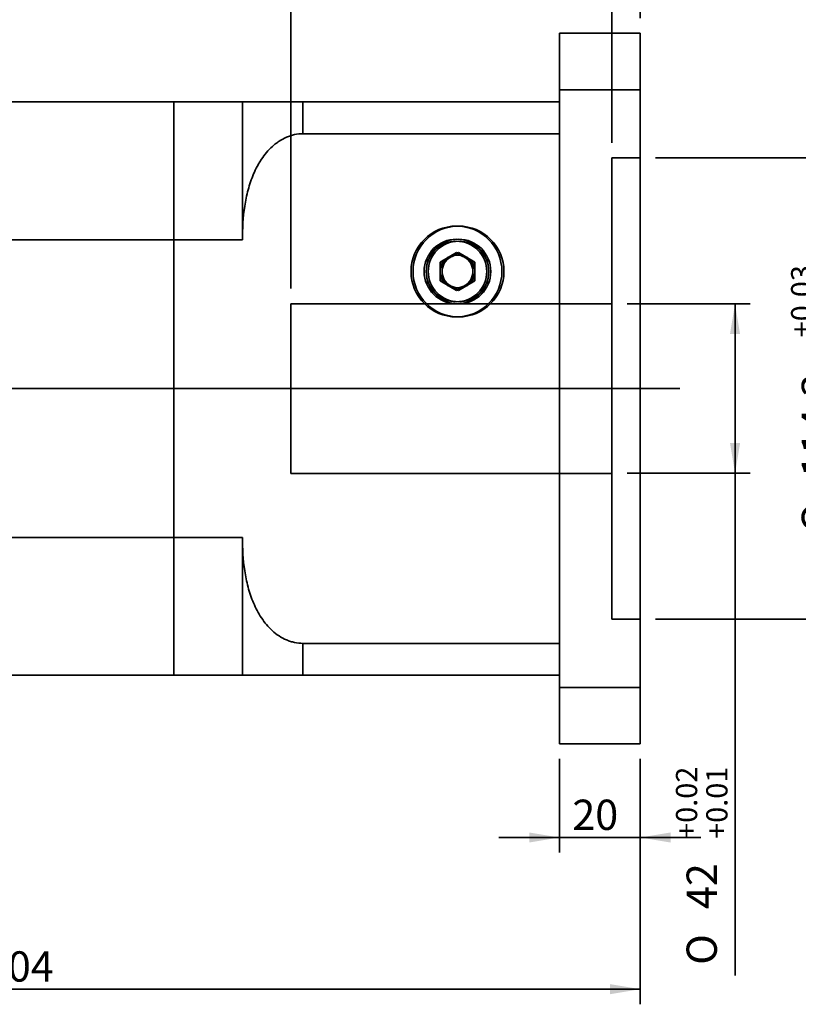
# Model space of a CAD drawing. Units: millimetres. Extents: x 7 to 295, y 31 to 232.
# Drawn here: x 164 to 224, y 83 to 159 of the extents above; entities that cross this region are included whole.
import ezdxf
from ezdxf.enums import TextEntityAlignment as Align

# ---------------------------------------------------------------- set-up
doc = ezdxf.new("R2010")
doc.units = ezdxf.units.MM
for name, color, linetype in [('DV1_中心線', 7, 'Continuous'), ('DV1_標註線', 7, 'Continuous'), ('DV1_虛線', 7, 'Continuous'), ('DV1_輪廓線', 7, 'Continuous'), ('TEXT', 7, 'Continuous')]:
    doc.layers.add(name, color=color, linetype=linetype)
doc.styles.add('SEACAD_romans_shx', font='romans.shx')
doc.styles.add('SEACAD_Solid_Edge_ANSI1_Symbols', font='semeca1.ttf')
doc.dimstyles.new('STANDARD$0', dxfattribs={"dimtxt": 2.323868, "dimasz": 2.323868, "dimexe": 1.161934, "dimexo": 1.161934, "dimgap": 0.580967, "dimtad": 1, "dimdec": 3, "dimlfac": 3.227378, "dimdsep": 46, "dimtxsty": 'SEACAD_romans_shx', "dimblk1": '_SE_FILLED', "dimblk2": '_SE_FILLED', "dimsah": 1, "dimcen": 1.161934, "dimazin": 0, "dimtfac": 0.7, "dimtdec": 3, "dimtmove": 0, "dimatfit": 3, "dimfxl": 1, "dimtolj": 1, "dimarcsym": 0})

# ---------------------------------------------------------------- blocks, each defined once
blk = doc.blocks.new('DMBLK254')
at = {"layer": 'DV1_標註線', "linetype": 'Continuous', "lineweight": 35}
for points in [[(119.588, 84.13), (119.588, 84.905), (117.264, 84.517)], [(209.135, 84.13), (211.458, 84.517), (209.135, 84.905)]]:
    blk.add_hatch(color=7, dxfattribs=at).paths.add_polyline_path(points)
at = {"layer": 'DV1_標註線', "color": 7, "linetype": 'Continuous', "lineweight": 35}
for p, q in [((117.264, 114.737), (117.264, 83.356)), ((211.458, 102.188), (211.458, 83.356)), ((117.264, 84.517), (211.458, 84.517))]:
    blk.add_line(p, q, dxfattribs=at)
at = {"layer": 'DV1_標註線', "color": 7, "linetype": 'Continuous', "lineweight": 35, "style": 'SEACAD_romans_shx'}
blk.add_text('304', height=2.3239, dxfattribs=at).set_placement((161.192, 87.422), align=Align.TOP_LEFT)
blk = doc.blocks.new('_SE_FILLED')
at = {"color": 0}
blk.add_line((0, 0), (-1, 0), dxfattribs=at)
blk.add_solid([(0, 0), (-1, -0.1665), (-1, 0.1665), (0, 0)], dxfattribs=at)
blk = doc.blocks.new('DMBLK260')
at = {"layer": 'DV1_標註線', "linetype": 'Continuous', "lineweight": 35}
for points in [[(227.946, 146), (227.559, 148.324), (227.172, 146)], [(227.946, 115.232), (227.172, 115.232), (227.559, 112.908)]]:
    blk.add_hatch(color=7, dxfattribs=at).paths.add_polyline_path(points)
at = {"layer": 'DV1_標註線', "color": 7, "linetype": 'Continuous', "lineweight": 35}
for p, q in [((212.62, 148.324), (228.721, 148.324)), ((227.559, 148.324), (227.559, 112.908)), ((212.62, 112.908), (228.721, 112.908))]:
    blk.add_line(p, q, dxfattribs=at)
for s, height, style, p in [('+0.03', 1.6267, 'SEACAD_romans_shx', (223.027, 134.548)), ('+0.02', 1.6267, 'SEACAD_romans_shx', (225.351, 134.548)), ('114.3', 2.3239, 'SEACAD_romans_shx', (223.841, 123.826)), ('O', 2.324, 'SEACAD_Solid_Edge_ANSI1_Symbols', (223.841, 119.55))]:
    blk.add_text(s, height=height, rotation=90, dxfattribs=dict(at, style=style)).set_placement(p, align=Align.TOP_LEFT)
blk = doc.blocks.new('DMBLK261')
at = {"layer": 'DV1_標註線', "linetype": 'Continuous', "lineweight": 35}
for points in [[(219.116, 134.799), (218.728, 137.123), (218.341, 134.799)], [(219.116, 126.433), (218.341, 126.433), (218.728, 124.11)]]:
    blk.add_hatch(color=7, dxfattribs=at).paths.add_polyline_path(points)
at = {"layer": 'DV1_標註線', "color": 7, "linetype": 'Continuous', "lineweight": 35}
for p, q in [((210.451, 137.123), (219.89, 137.123)), ((218.728, 137.123), (218.728, 85.575)), ((210.451, 124.11), (219.89, 124.11))]:
    blk.add_line(p, q, dxfattribs=at)
for s, height, style, p in [('+0.02', 1.6267, 'SEACAD_romans_shx', (214.197, 96.053)), ('+0.01', 1.6267, 'SEACAD_romans_shx', (216.521, 96.053)), ('42', 2.3239, 'SEACAD_romans_shx', (215.01, 90.666)), ('O', 2.324, 'SEACAD_Solid_Edge_ANSI1_Symbols', (215.01, 86.389))]:
    blk.add_text(s, height=height, rotation=90, dxfattribs=dict(at, style=style)).set_placement(p, align=Align.TOP_LEFT)
blk = doc.blocks.new('DMBLK262')
at = {"layer": 'DV1_標註線', "linetype": 'Continuous', "lineweight": 35}
for points in [[(186.98, 171.346), (184.656, 170.958), (186.98, 170.571)], [(209.135, 171.346), (209.135, 170.571), (211.458, 170.958)]]:
    blk.add_hatch(color=7, dxfattribs=at).paths.add_polyline_path(points)
at = {"layer": 'DV1_標註線', "color": 7, "linetype": 'Continuous', "lineweight": 35}
for p, q in [((184.656, 138.285), (184.656, 172.12)), ((211.458, 159.045), (211.458, 172.12)), ((184.656, 170.958), (211.458, 170.958))]:
    blk.add_line(p, q, dxfattribs=at)
at = {"layer": 'DV1_標註線', "color": 7, "linetype": 'Continuous', "lineweight": 35, "style": 'SEACAD_romans_shx'}
blk.add_text('86.5', height=2.3239, dxfattribs=at).set_placement((194.334, 173.863), align=Align.TOP_LEFT)
blk = doc.blocks.new('DMBLK263')
at = {"layer": 'DV1_標註線', "linetype": 'Continuous', "lineweight": 35}
for points in [[(206.966, 165.226), (206.966, 164.452), (209.289, 164.839)], [(213.782, 165.226), (211.458, 164.839), (213.782, 164.452)]]:
    blk.add_hatch(color=7, dxfattribs=at).paths.add_polyline_path(points)
at = {"layer": 'DV1_標註線', "color": 7, "linetype": 'Continuous', "lineweight": 35}
for p, q in [((209.289, 149.486), (209.289, 166.001)), ((211.458, 159.045), (211.458, 166.001)), ((204.642, 164.839), (221.69, 164.839))]:
    blk.add_line(p, q, dxfattribs=at)
at = {"layer": 'DV1_標註線', "color": 7, "linetype": 'Continuous', "lineweight": 35, "style": 'SEACAD_romans_shx'}
blk.add_text('7', height=2.324, dxfattribs=at).set_placement((218.764, 167.744), align=Align.TOP_LEFT)
blk = doc.blocks.new('DMBLK264')
at = {"layer": 'DV1_標註線', "linetype": 'Continuous', "lineweight": 35}
for points in [[(202.938, 95.772), (205.261, 96.159), (202.938, 96.546)], [(213.782, 95.772), (213.782, 96.546), (211.458, 96.159)]]:
    blk.add_hatch(color=7, dxfattribs=at).paths.add_polyline_path(points)
at = {"layer": 'DV1_標註線', "color": 7, "linetype": 'Continuous', "lineweight": 35}
for p, q in [((205.261, 102.188), (205.261, 94.997)), ((211.458, 102.188), (211.458, 94.997)), ((216.106, 96.159), (200.614, 96.159))]:
    blk.add_line(p, q, dxfattribs=at)
at = {"layer": 'DV1_標註線', "color": 7, "linetype": 'Continuous', "lineweight": 35, "style": 'SEACAD_romans_shx'}
blk.add_text('20', height=2.3239, dxfattribs=at).set_placement((206.247, 99.064), align=Align.TOP_LEFT)
blk = doc.blocks.new('SE')
at = {"layer": 'DV1_中心線', "color": 7, "linetype": 'Continuous', "lineweight": 35}
blk.add_line((214.49982, 130.61634), (115.4633, 130.61634), dxfattribs=at)
at = {"layer": 'DV1_虛線', "color": 7, "linetype": 'Continuous', "lineweight": 35}
for p, q in [((209.28944, 130.61634), (209.28944, 148.32421)), ((209.28944, 148.32421), (211.45839, 148.32421)), ((184.65644, 137.12317), (184.65644, 124.10951)), ((209.28944, 137.12317), (184.65644, 137.12317)), ((209.28944, 112.90846), (209.28944, 130.61634)), ((209.28944, 124.10951), (184.65644, 124.10951)), ((211.45839, 112.90846), (209.28944, 112.90846))]:
    blk.add_line(p, q, dxfattribs=at)
at = {"layer": 'DV1_輪廓線', "color": 7, "linetype": 'Continuous', "lineweight": 35}
for p, q in [((205.26141, 157.88306), (205.26141, 103.34962)), ((211.45839, 157.88306), (205.26141, 157.88306)), ((211.45839, 103.34962), (211.45839, 157.88306)), ((211.45839, 153.55564), (205.26141, 153.55564)), ((159.62064, 152.61562), (175.67082, 152.61562)), ((180.93825, 152.61562), (175.67082, 152.61562)), ((175.67082, 142.03881), (175.67082, 152.61562)), ((180.93825, 142.03881), (180.93825, 152.61562)), ((180.93825, 152.61562), (185.58599, 152.61562)), ((185.58599, 152.61562), (185.58599, 150.17368)), ((205.26141, 152.61562), (185.58599, 152.61562)), ((205.26141, 150.17368), (205.26141, 152.61562)), ((205.26141, 150.17368), (185.58599, 150.17368)), ((205.26141, 150.17368), (205.26141, 111.059)), ((175.67082, 142.03881), (175.67082, 145.93427)), ((159.62064, 142.03881), (175.67082, 142.03881)), ((175.67082, 119.19387), (175.67082, 142.03881)), ((175.67082, 142.03881), (180.93825, 142.03881)), ((197.36025, 141.05367), (196.10304, 140.32781)), ((197.51518, 141.05367), (196.25797, 140.32781)), ((197.36025, 141.05367), (198.61747, 140.32781)), ((197.51518, 141.05367), (198.77239, 140.32781)), ((196.10304, 140.32781), (196.10304, 138.87611)), ((196.25797, 140.32781), (196.25797, 138.87611)), ((198.61747, 138.87611), (198.61747, 140.32781)), ((198.77239, 138.87611), (198.77239, 140.32781)), ((197.36025, 138.15026), (196.10304, 138.87611)), ((197.51518, 138.15026), (196.25797, 138.87611)), ((198.61747, 138.87611), (197.36025, 138.15026)), ((198.77239, 138.87611), (197.51518, 138.15026)), ((159.62064, 119.19387), (175.67082, 119.19387)), ((180.93825, 119.19387), (175.67082, 119.19387)), ((175.67082, 108.61706), (175.67082, 119.19387)), ((180.93825, 108.61706), (180.93825, 119.19387)), ((205.26141, 111.059), (185.58599, 111.059)), ((185.58599, 111.059), (185.58599, 108.61706)), ((205.26141, 108.61706), (205.26141, 111.059)), ((159.62064, 108.61706), (175.67082, 108.61706)), ((180.93825, 108.61706), (175.67082, 108.61706)), ((180.93825, 108.61706), (185.58599, 108.61706)), ((205.26141, 108.61706), (185.58599, 108.61706)), ((211.45839, 107.67704), (205.26141, 107.67704)), ((205.26141, 103.34962), (211.45839, 103.34962))]:
    blk.add_line(p, q, dxfattribs=at)
for centre, radius in [((197.36025, 139.60196), 3.4858), ((197.51518, 139.60196), 3.4858), ((197.36025, 139.60196), 2.47879), ((197.51518, 139.60196), 2.47879), ((197.36025, 139.60196), 2.32387), ((197.51518, 139.60196), 2.32387)]:
    blk.add_circle(centre, radius, dxfattribs=at)
for centre, start, end in [((197.36025, 139.60196), 120, 180), ((197.51518, 139.60196), 120, 180), ((197.36025, 139.60196), 60, 120), ((197.51518, 139.60196), 60, 120), ((197.36025, 139.60196), 0, 60), ((197.51518, 139.60196), 0, 60), ((197.36025, 139.60196), 180, 240), ((197.51518, 139.60196), 180, 240), ((197.36025, 139.60196), 300, 360), ((197.51518, 139.60196), 300, 360), ((197.36025, 139.60196), 240, 300), ((197.51518, 139.60196), 240, 300)]:
    blk.add_arc(centre, 1.25721, start, end, dxfattribs=at)
for points, knots in [([(185.58599, 150.17368), (185.36735, 150.17368), (185.1531, 150.15062), (184.8378, 150.08419), (184.73371, 150.05671), (184.52754, 149.99125), (184.42491, 149.95301), (184.12516, 149.82487), (183.9357, 149.72179), (183.66501, 149.54424), (183.57704, 149.48122), (183.40541, 149.34783), (183.32195, 149.27757), (182.92109, 148.91479), (182.64652, 148.58427), (182.34628, 148.13357), (182.2884, 148.04142), (182.17796, 147.85554), (182.12523, 147.76155), (181.9739, 147.4767), (181.88212, 147.28298), (181.63027, 146.69197), (181.49353, 146.28488), (181.32545, 145.6587), (181.27597, 145.44845), (181.18884, 145.02731), (181.15111, 144.81609), (180.98808, 143.75707), (180.93825, 142.90075), (180.93825, 142.03881)], [0, 0, 0, 0, 0.0625, 0.0625, 0.09375, 0.09375, 0.125, 0.125, 0.1875, 0.1875, 0.21875, 0.21875, 0.25, 0.25, 0.375, 0.375, 0.40625, 0.40625, 0.4375, 0.4375, 0.5, 0.5, 0.625, 0.625, 0.6875, 0.6875, 0.75, 0.75, 1, 1, 1, 1]), ([(180.93825, 119.19387), (180.93825, 118.33281), (180.98812, 117.47928), (181.18156, 116.21689), (181.26593, 115.7991), (181.43125, 115.17827), (181.49286, 114.9723), (181.63125, 114.56267), (181.70819, 114.35885), (181.87717, 113.96038), (181.96944, 113.76498), (182.17179, 113.38292), (182.28217, 113.19581), (182.64285, 112.65302), (182.91758, 112.32175), (183.39809, 111.88586), (183.57102, 111.75036), (183.93237, 111.5128), (184.12179, 111.40953), (184.42092, 111.28123), (184.52373, 111.24276), (184.73099, 111.17672), (184.83556, 111.14903), (185.15216, 111.08213), (185.36702, 111.059), (185.58599, 111.059)], [0, 0, 0, 0, 0.25, 0.25, 0.375, 0.375, 0.4375, 0.4375, 0.5, 0.5, 0.5625, 0.5625, 0.625, 0.625, 0.75, 0.75, 0.8125, 0.8125, 0.875, 0.875, 0.90625, 0.90625, 0.9375, 0.9375, 1, 1, 1, 1])]:
    blk.add_open_spline(points, degree=3, knots=knots, dxfattribs=at)
at = {"layer": 'DV1_標註線', "color": 7, "linetype": 'Continuous', "lineweight": 35}
for base, p1, p2, picture, middle in [((211.45839, 170.95819), (184.65644, 137.12317), (211.45839, 157.88306), 'DMBLK262', (198.05741, 170.95819)), ((211.45839, 164.83899), (209.28944, 148.32421), (211.45839, 157.88306), 'DMBLK263', (217.95091, 164.83899)), ((211.45839, 84.51748), (117.26427, 115.89851), (211.45839, 103.34962), 'DMBLK254', (164.36133, 84.51748)), ((205.26141, 96.15905), (211.45839, 103.34962), (205.26141, 103.34962), 'DMBLK264', (208.3599, 96.15905))]:
    dim = blk.add_linear_dim(base=base, p1=p1, p2=p2, text='\\A1;<>', dimstyle='STANDARD$0', dxfattribs=at)
    dim.commit()
    dim.dimension.update_dxf_attribs({"geometry": picture, "text_midpoint": middle, "dimtype": 160})
for base, p1, p2, text, picture, middle in [((227.55902, 148.32421), (211.45839, 148.32421), (211.45839, 112.90846), '\\A1;%%C <>{\\H0.7x; \\S+0.03^ +0.02;}', 'DMBLK260', (227.55902, 130.61634)), ((218.72845, 137.12317), (209.28944, 137.12317), (209.28944, 124.10951), '\\A1;%%C <>{\\H0.7x; \\S+0.02^ +0.01;}', 'DMBLK261', (218.72845, 104.00137))]:
    dim = blk.add_linear_dim(base=base, p1=p1, p2=p2, angle=270, text=text, dimstyle='STANDARD$0', dxfattribs=at)
    dim.commit()
    dim.dimension.update_dxf_attribs({"geometry": picture, "text_midpoint": middle, "dimtype": 161})

msp = doc.modelspace()

# ---------------------------------------------------------------- block references
at = {"layer": 'TEXT'}
msp.add_blockref('SE', (0, 0), dxfattribs=at)

doc.saveas('drawing.dxf')
